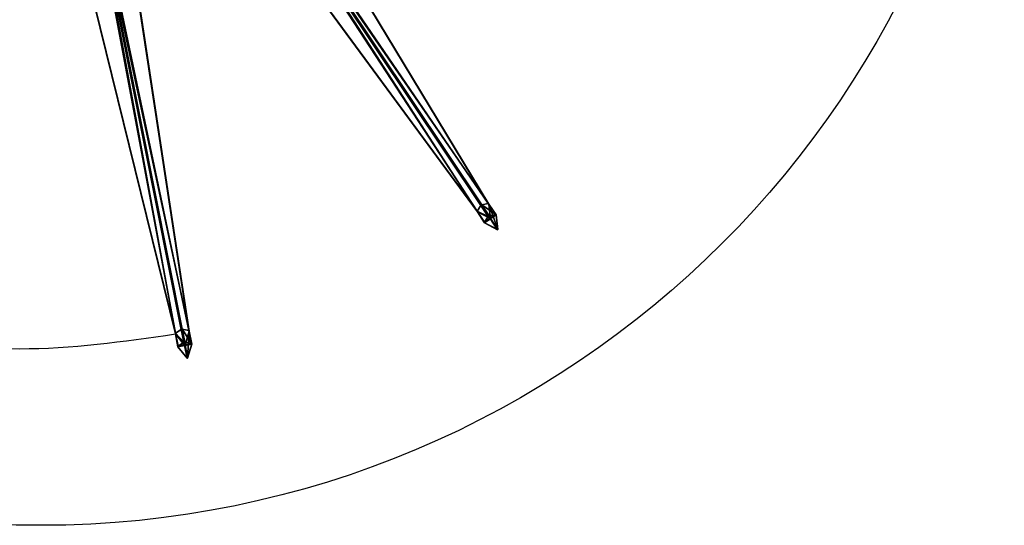
# Model space of a CAD drawing. Units: millimetres. Extents: x 614.6 to 693.1, y 235.3 to 313.7.
# Drawn here: x 652.9 to 693, y 235.3 to 255.9 of the extents above; entities that cross this region are included whole.
import ezdxf

# ---------------------------------------------------------------- set-up
doc = ezdxf.new("R2010")
doc.units = ezdxf.units.MM
doc.layers.add('Base', color=81, linetype='Continuous')
doc.layers.add('Pilares', color=51, linetype='Continuous')
doc.layers.add('Vidres', color=140, linetype='Continuous', transparency=0.6)

msp = doc.modelspace()

# ---------------------------------------------------------------- linework, layer by layer
at = {"layer": 'Base'}
msp.add_circle((653.808, 274.5, 2.014), 39.17, dxfattribs=at)
at = {"layer": 'Pilares'}
for points in [[(658.947, 267.492, 15.15), (658.914, 267.47, 15.15), (671.727, 248.362, 0.375)], [(660.291, 267.772, 15.15), (658.947, 267.492, 15.15), (671.995, 248.412, 0.375)], [(658.947, 267.492, 15.15), (671.727, 248.362, 0.375), (671.995, 248.412, 0.375)], [(660.291, 267.772, 15.15), (671.995, 248.412, 0.375), (660.318, 267.755, 15.15)], [(671.995, 248.412, 0.375), (672.019, 248.394, 0.375), (660.318, 267.755, 15.15)], [(660.318, 267.755, 15.15), (672.019, 248.394, 0.375), (661.531, 263.599, 15.124)], [(658.914, 267.47, 15.15), (658.141, 266.335, 15.15), (671.545, 248.111, 0.375)], [(671.694, 248.34, 0.375), (658.914, 267.47, 15.15), (671.545, 248.111, 0.375)], [(658.914, 267.47, 15.15), (671.694, 248.34, 0.375), (671.727, 248.362, 0.375)], [(671.545, 248.111, 0.375), (658.141, 266.335, 15.15), (658.145, 266.304, 15.15)], [(671.552, 248.082, 0.375), (658.145, 266.304, 15.15), (661.52, 263.592, 15.124)], [(671.552, 248.082, 0.375), (671.545, 248.111, 0.375), (658.145, 266.304, 15.15)], [(659.544, 243.308, 0.375), (655.057, 265.872, 15.15), (655.018, 265.865, 15.15)], [(656.406, 265.616, 15.15), (655.057, 265.872, 15.15), (659.811, 243.251, 0.375)], [(655.057, 265.872, 15.15), (659.544, 243.308, 0.375), (659.811, 243.251, 0.375)], [(655.018, 265.865, 15.15), (653.87, 265.112, 15.15), (659.28, 243.145, 0.375)], [(659.505, 243.3, 0.375), (655.018, 265.865, 15.15), (659.28, 243.145, 0.375)], [(659.505, 243.3, 0.375), (659.544, 243.308, 0.375), (655.018, 265.865, 15.15)], [(656.425, 265.591, 15.15), (659.826, 243.226, 0.375), (655.955, 261.287, 15.124)], [(656.406, 265.616, 15.15), (659.811, 243.251, 0.375), (656.425, 265.591, 15.15)], [(659.811, 243.251, 0.375), (659.826, 243.226, 0.375), (656.425, 265.591, 15.15)], [(659.28, 243.145, 0.375), (653.87, 265.112, 15.15), (653.862, 265.081, 15.15)], [(659.275, 243.117, 0.375), (653.862, 265.081, 15.15), (655.943, 261.284, 15.124)], [(659.275, 243.117, 0.375), (659.28, 243.145, 0.375), (653.862, 265.081, 15.15)], [(672.064, 247.803, 0.375), (661.52, 263.592, 15.124), (661.531, 263.599, 15.124)], [(672.064, 247.803, 0.375), (671.552, 248.082, 0.375), (661.52, 263.592, 15.124)], [(672.019, 248.394, 0.375), (672.081, 247.814, 0.375), (661.531, 263.599, 15.124)], [(672.081, 247.814, 0.375), (672.064, 247.803, 0.375), (661.531, 263.599, 15.124)], [(659.642, 242.662, 0.375), (655.943, 261.284, 15.124), (655.955, 261.287, 15.124)], [(659.642, 242.662, 0.375), (659.275, 243.117, 0.375), (655.943, 261.284, 15.124)], [(659.826, 243.226, 0.375), (659.661, 242.666, 0.375), (655.955, 261.287, 15.124)], [(659.661, 242.666, 0.375), (659.642, 242.662, 0.375), (655.955, 261.287, 15.124)], [(671.694, 248.34, 0.375), (671.545, 248.111, 0.375), (671.99, 247.896, 0)], [(671.727, 248.362, 0.375), (671.694, 248.34, 0.375), (672.023, 247.918, 0)], [(671.694, 248.34, 0.375), (671.99, 247.896, 0), (672.023, 247.918, 0)], [(671.995, 248.412, 0.375), (671.727, 248.362, 0.375), (672.296, 247.969, 0)], [(671.727, 248.362, 0.375), (672.023, 247.918, 0), (672.296, 247.969, 0)], [(672.019, 248.394, 0.375), (671.995, 248.412, 0.375), (672.32, 247.951, 0)], [(671.995, 248.412, 0.375), (672.296, 247.969, 0), (672.32, 247.951, 0)], [(672.081, 247.814, 0.375), (672.019, 248.394, 0.375), (672.383, 247.362, 0)], [(672.019, 248.394, 0.375), (672.32, 247.951, 0), (672.383, 247.362, 0)], [(671.545, 248.111, 0.375), (671.838, 247.663, 0), (671.99, 247.896, 0)], [(671.545, 248.111, 0.375), (671.552, 248.082, 0.375), (671.838, 247.663, 0)], [(671.552, 248.082, 0.375), (672.064, 247.803, 0.375), (671.846, 247.635, 0)], [(671.552, 248.082, 0.375), (671.846, 247.635, 0), (671.838, 247.663, 0)], [(672.296, 247.969, 0), (671.838, 247.663, 0), (672.32, 247.951, 0)], [(671.838, 247.663, 0), (672.296, 247.969, 0), (671.99, 247.896, 0)], [(671.846, 247.635, 0), (672.32, 247.951, 0), (671.838, 247.663, 0)], [(672.32, 247.951, 0), (671.846, 247.635, 0), (672.383, 247.362, 0)], [(672.023, 247.918, 0), (671.99, 247.896, 0), (672.296, 247.969, 0)], [(672.064, 247.803, 0.375), (672.366, 247.351, 0), (671.846, 247.635, 0)], [(672.366, 247.351, 0), (672.383, 247.362, 0), (671.846, 247.635, 0)], [(672.064, 247.803, 0.375), (672.081, 247.814, 0.375), (672.366, 247.351, 0)], [(672.081, 247.814, 0.375), (672.383, 247.362, 0), (672.366, 247.351, 0)], [(659.28, 243.145, 0.375), (659.275, 243.117, 0.375), (659.38, 242.62, 0)], [(659.275, 243.117, 0.375), (659.642, 242.662, 0.375), (659.375, 242.59, 0)], [(659.275, 243.117, 0.375), (659.375, 242.59, 0), (659.38, 242.62, 0)], [(659.505, 243.3, 0.375), (659.28, 243.145, 0.375), (659.609, 242.777, 0)], [(659.28, 243.145, 0.375), (659.38, 242.62, 0), (659.609, 242.777, 0)], [(659.544, 243.308, 0.375), (659.505, 243.3, 0.375), (659.648, 242.784, 0)], [(659.505, 243.3, 0.375), (659.609, 242.777, 0), (659.648, 242.784, 0)], [(659.811, 243.251, 0.375), (659.544, 243.308, 0.375), (659.919, 242.727, 0)], [(659.544, 243.308, 0.375), (659.648, 242.784, 0), (659.919, 242.727, 0)], [(659.661, 242.666, 0.375), (659.826, 243.226, 0.375), (659.767, 242.133)], [(659.826, 243.226, 0.375), (659.935, 242.702, 0), (659.767, 242.133)], [(659.826, 243.226, 0.375), (659.811, 243.251, 0.375), (659.935, 242.702, 0)], [(659.811, 243.251, 0.375), (659.919, 242.727, 0), (659.935, 242.702, 0)], [(659.919, 242.727, 0), (659.375, 242.59, 0), (659.935, 242.702, 0)], [(659.375, 242.59, 0), (659.919, 242.727, 0), (659.38, 242.62, 0)], [(659.747, 242.129), (659.935, 242.702, 0), (659.375, 242.59, 0)], [(659.642, 242.662, 0.375), (659.747, 242.129), (659.375, 242.59, 0)], [(659.648, 242.784, 0), (659.38, 242.62, 0), (659.919, 242.727, 0)], [(659.38, 242.62, 0), (659.648, 242.784, 0), (659.609, 242.777, 0)], [(659.642, 242.662, 0.375), (659.661, 242.666, 0.375), (659.747, 242.129)], [(659.661, 242.666, 0.375), (659.767, 242.133), (659.747, 242.129)], [(659.935, 242.702, 0), (659.747, 242.129), (659.767, 242.133)]]:
    msp.add_3dface(points, dxfattribs=at)
at = {"layer": 'Vidres', "color": 240, "true_color": 0xed1f24}
msp.add_spline([(646.575, 243.112, 0.375), (652.921, 242.512, 0.375), (659.267, 243.112, 0.375)], degree=3, dxfattribs=at)

doc.saveas('drawing.dxf')
